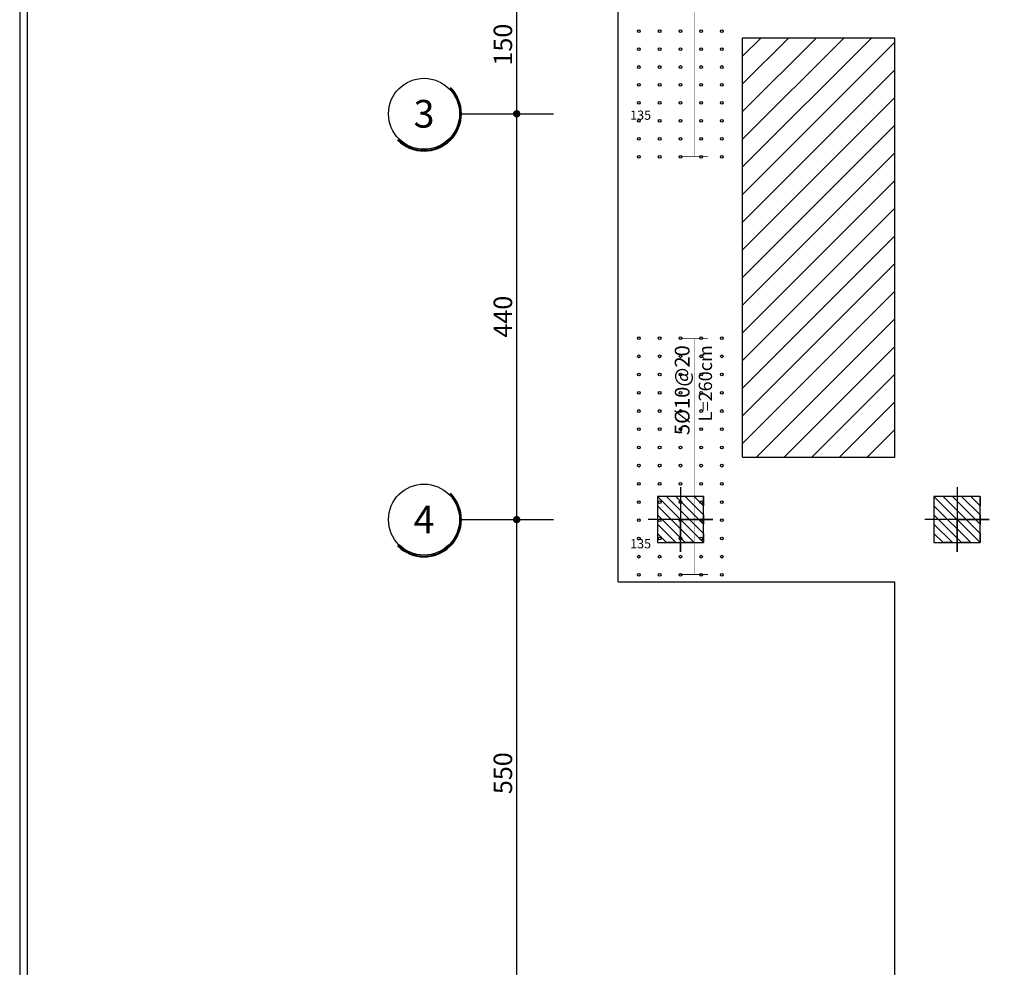
# Model space of a CAD drawing. Extents: x 10954 to 33468, y -5800 to 5934.
# Drawn here: x 26519 to 27587, y 1296 to 2324 of the extents above; entities that cross this region are included whole.
import ezdxf
from ezdxf.enums import TextEntityAlignment as Align

# ---------------------------------------------------------------- set-up
doc = ezdxf.new("R2010")
doc.units = 0
doc.header["$LTSCALE"] = 5
doc.header["$MEASUREMENT"] = 0
for name, color, linetype in [('EM_BEAM', 2, 'CONTINUOUS'), ('EM_DIM', 1, 'CONTINUOUS'), ('EM_GRID_BULB', 1, 'CONTINUOUS'), ('EM_SOLID', 8, 'CONTINUOUS'), ('EM_TEXT', 6, 'CONTINUOUS'), ('EM_TIE', 8, 'CONTINUOUS')]:
    doc.layers.add(name, color=color, linetype=linetype)
doc.styles.add('EM_FONT', font='romans.shx', dxfattribs={"height": 22})
doc.styles.add('EM_TITEL', font='romanc.shx')

msp = doc.modelspace()

# ---------------------------------------------------------------- linework, layer by layer
at = {"layer": 'EM_BEAM'}
msp.add_lwpolyline([(26519.3, 131), (31245.9, 131), (31245.9, 3617), (26519.3, 3617)], close=True, dxfattribs=at)
for points in [[(27168.3, 1714), (27168.3, 2959)], [(27303.3, 2304), (27468.3, 2304)], [(27303.3, 1849), (27303.3, 2304)], [(27468.3, 1849), (27468.3, 2304)], [(27303.3, 1849), (27468.3, 1849)], [(27168.3, 1714), (27468.3, 1714)], [(27468.3, 789), (27468.3, 1714)]]:
    msp.add_lwpolyline(points, dxfattribs=at)
at = {"layer": 'EM_DIM'}
for p, q in [((27058.3, 2221.5), (27058.3, 2371.5)), ((27058.3, 1781.5), (27058.3, 2221.5)), ((27058.3, 1231.5), (27058.3, 1781.5))]:
    msp.add_line(p, q, dxfattribs=at)
for points in [[(27250.7, 2175.9, 30, 30, 0), (27250.7, 2174.9, 0.3, 0.3, 0), (27250.7, 2544.9, 30, 30, 0), (27250.7, 2543.9, 30, 30, 0)], [(27303.3, 2221.9, 0, 0, 0), (27303.3, 2201.9, 0, 0, 0), (27303.3, 2211.9, 0, 5, 0), (27293.3, 2211.9, 0, 0, 0), (27178.3, 2211.9, 5, 0, 0), (27168.3, 2211.9, 0, 0, 0), (27168.3, 2201.9, 0, 0, 0), (27168.3, 2221.9, 0, 0, 0)], [(27250.7, 1722.5, 30, 30, 0), (27250.7, 1721.5, 0.3, 0.3, 0), (27250.7, 1978.2, 30, 30, 0), (27250.7, 1977.2, 30, 30, 0)], [(27303.3, 1757.2, 0, 0, 0), (27303.3, 1737.2, 0, 0, 0), (27303.3, 1747.2, 0, 5, 0), (27293.3, 1747.2, 0, 0, 0), (27178.3, 1747.2, 5, 0, 0), (27168.3, 1747.2, 0, 0, 0), (27168.3, 1737.2, 0, 0, 0), (27168.3, 1757.2, 0, 0, 0)]]:
    msp.add_lwpolyline(points, format="xyseb", dxfattribs=at)
at = {"layer": 'EM_DIM', "const_width": 4}
for points in [[(27056.3, 2221.5, 1), (27060.3, 2221.5, 1)], [(27056.3, 1781.5, 1), (27060.3, 1781.5, 1)]]:
    msp.add_lwpolyline(points, format="xyb", close=True, dxfattribs=at)
at = {"layer": 'EM_DIM'}
for points in [[(27235.8, 1816.5), (27235.8, 1746.5), (27235.8, 1781.5), (27270.8, 1781.5), (27200.8, 1781.5)], [(27235.8, 1816.5), (27235.8, 1746.5), (27235.8, 1781.5), (27270.8, 1781.5), (27200.8, 1781.5)], [(27235.8, 1816.5), (27235.8, 1746.5), (27235.8, 1781.5), (27270.8, 1781.5), (27200.8, 1781.5)], [(27235.8, 1816.5), (27235.8, 1746.5), (27235.8, 1781.5), (27270.8, 1781.5), (27200.8, 1781.5)], [(27235.8, 1816.5), (27235.8, 1746.5), (27235.8, 1781.5), (27270.8, 1781.5), (27200.8, 1781.5)], [(27235.8, 1816.5), (27235.8, 1746.5), (27235.8, 1781.5), (27270.8, 1781.5), (27200.8, 1781.5)], [(27235.8, 1816.5), (27235.8, 1746.5), (27235.8, 1781.5), (27270.8, 1781.5), (27200.8, 1781.5)], [(27235.8, 1816.5), (27235.8, 1746.5), (27235.8, 1781.5), (27270.8, 1781.5), (27200.8, 1781.5)], [(27235.8, 1816.5), (27235.8, 1746.5), (27235.8, 1781.5), (27270.8, 1781.5), (27200.8, 1781.5)], [(27235.8, 1816.5), (27235.8, 1746.5), (27235.8, 1781.5), (27270.8, 1781.5), (27200.8, 1781.5)], [(27235.8, 1816.5), (27235.8, 1746.5), (27235.8, 1781.5), (27270.8, 1781.5), (27200.8, 1781.5)], [(27235.8, 1816.5), (27235.8, 1746.5), (27235.8, 1781.5), (27270.8, 1781.5), (27200.8, 1781.5)], [(27235.8, 1816.5), (27235.8, 1746.5), (27235.8, 1781.5), (27270.8, 1781.5), (27200.8, 1781.5)], [(27235.8, 1816.5), (27235.8, 1746.5), (27235.8, 1781.5), (27270.8, 1781.5), (27200.8, 1781.5)], [(27235.8, 1816.5), (27235.8, 1746.5), (27235.8, 1781.5), (27270.8, 1781.5), (27200.8, 1781.5)], [(27535.8, 1816.5), (27535.8, 1746.5), (27535.8, 1781.5), (27570.8, 1781.5), (27500.8, 1781.5)], [(27535.8, 1816.5), (27535.8, 1746.5), (27535.8, 1781.5), (27570.8, 1781.5), (27500.8, 1781.5)], [(27535.8, 1816.5), (27535.8, 1746.5), (27535.8, 1781.5), (27570.8, 1781.5), (27500.8, 1781.5)], [(27535.8, 1816.5), (27535.8, 1746.5), (27535.8, 1781.5), (27570.8, 1781.5), (27500.8, 1781.5)], [(27535.8, 1816.5), (27535.8, 1746.5), (27535.8, 1781.5), (27570.8, 1781.5), (27500.8, 1781.5)], [(27535.8, 1816.5), (27535.8, 1746.5), (27535.8, 1781.5), (27570.8, 1781.5), (27500.8, 1781.5)], [(27535.8, 1816.5), (27535.8, 1746.5), (27535.8, 1781.5), (27570.8, 1781.5), (27500.8, 1781.5)], [(27535.8, 1816.5), (27535.8, 1746.5), (27535.8, 1781.5), (27570.8, 1781.5), (27500.8, 1781.5)], [(27535.8, 1816.5), (27535.8, 1746.5), (27535.8, 1781.5), (27570.8, 1781.5), (27500.8, 1781.5)], [(27535.8, 1816.5), (27535.8, 1746.5), (27535.8, 1781.5), (27570.8, 1781.5), (27500.8, 1781.5)], [(27535.8, 1816.5), (27535.8, 1746.5), (27535.8, 1781.5), (27570.8, 1781.5), (27500.8, 1781.5)], [(27535.8, 1816.5), (27535.8, 1746.5), (27535.8, 1781.5), (27570.8, 1781.5), (27500.8, 1781.5)], [(27535.8, 1816.5), (27535.8, 1746.5), (27535.8, 1781.5), (27570.8, 1781.5), (27500.8, 1781.5)], [(27535.8, 1816.5), (27535.8, 1746.5), (27535.8, 1781.5), (27570.8, 1781.5), (27500.8, 1781.5)], [(27535.8, 1816.5), (27535.8, 1746.5), (27535.8, 1781.5), (27570.8, 1781.5), (27500.8, 1781.5)], [(27535.8, 1816.5), (27535.8, 1746.5), (27535.8, 1781.5), (27570.8, 1781.5), (27500.8, 1781.5)]]:
    msp.add_lwpolyline(points, dxfattribs=at)
at = {"layer": 'EM_GRID_BULB'}
for p, q in [((26998.3, 2221.5), (27098.3, 2221.5)), ((26998.3, 1781.5), (27098.3, 1781.5))]:
    msp.add_line(p, q, dxfattribs=at)
for centre in [(26957.8, 2221.5), (26957.8, 1781.5)]:
    msp.add_circle(centre, 38.5, dxfattribs=at)
for centre, radius in [((26957.8, 2221.5), 40.5), ((26957.8, 2221.5), 39.5), ((26957.8, 1781.5), 40.5), ((26957.8, 1781.5), 39.5)]:
    msp.add_arc(centre, radius, 225, 45, dxfattribs=at)
at = {"layer": 'EM_SOLID'}
for p, q in [((27303.3, 2164), (27443.3, 2304)), ((27303.3, 2194), (27413.3, 2304)), ((27303.3, 2224), (27383.3, 2304)), ((27303.3, 2254), (27353.3, 2304)), ((27303.3, 2284), (27323.3, 2304)), ((27303.3, 2134), (27468.3, 2299)), ((27303.3, 2104), (27468.3, 2269)), ((27303.3, 2074), (27468.3, 2239)), ((27303.3, 2044), (27468.3, 2209)), ((27303.3, 2014), (27468.3, 2179)), ((27303.3, 1984), (27468.3, 2149)), ((27303.3, 1954), (27468.3, 2119)), ((27303.3, 1924), (27468.3, 2089)), ((27303.3, 1894), (27468.3, 2059)), ((27303.3, 1864), (27468.3, 2029)), ((27318.3, 1849), (27468.3, 1999)), ((27348.3, 1849), (27468.3, 1969)), ((27378.3, 1849), (27468.3, 1939)), ((27408.3, 1849), (27468.3, 1909)), ((27438.3, 1849), (27468.3, 1879))]:
    msp.add_line(p, q, dxfattribs=at)
for points in [[(27260.8, 1806.5), (27260.8, 1806.5), (27260.8, 1796.5), (27250.8, 1806.5), (27240.8, 1806.5), (27260.8, 1786.5), (27260.8, 1776.5), (27230.8, 1806.5), (27220.8, 1806.5), (27260.8, 1766.5), (27260.8, 1756.5), (27210.8, 1806.5), (27210.8, 1796.5), (27250.8, 1756.5), (27240.8, 1756.5), (27210.8, 1786.5), (27210.8, 1776.5), (27230.8, 1756.5), (27220.8, 1756.5), (27210.8, 1766.5), (27210.8, 1756.5), (27210.8, 1756.5)], [(27260.8, 1806.5), (27260.8, 1806.5), (27260.8, 1796.5), (27250.8, 1806.5), (27240.8, 1806.5), (27260.8, 1786.5), (27260.8, 1776.5), (27230.8, 1806.5), (27220.8, 1806.5), (27260.8, 1766.5), (27260.8, 1756.5), (27210.8, 1806.5), (27210.8, 1796.5), (27250.8, 1756.5), (27240.8, 1756.5), (27210.8, 1786.5), (27210.8, 1776.5), (27230.8, 1756.5), (27220.8, 1756.5), (27210.8, 1766.5), (27210.8, 1756.5), (27210.8, 1756.5)], [(27260.8, 1806.5), (27260.8, 1806.5), (27260.8, 1796.5), (27250.8, 1806.5), (27240.8, 1806.5), (27260.8, 1786.5), (27260.8, 1776.5), (27230.8, 1806.5), (27220.8, 1806.5), (27260.8, 1766.5), (27260.8, 1756.5), (27210.8, 1806.5), (27210.8, 1796.5), (27250.8, 1756.5), (27240.8, 1756.5), (27210.8, 1786.5), (27210.8, 1776.5), (27230.8, 1756.5), (27220.8, 1756.5), (27210.8, 1766.5), (27210.8, 1756.5), (27210.8, 1756.5)], [(27260.8, 1806.5), (27260.8, 1806.5), (27260.8, 1796.5), (27250.8, 1806.5), (27240.8, 1806.5), (27260.8, 1786.5), (27260.8, 1776.5), (27230.8, 1806.5), (27220.8, 1806.5), (27260.8, 1766.5), (27260.8, 1756.5), (27210.8, 1806.5), (27210.8, 1796.5), (27250.8, 1756.5), (27240.8, 1756.5), (27210.8, 1786.5), (27210.8, 1776.5), (27230.8, 1756.5), (27220.8, 1756.5), (27210.8, 1766.5), (27210.8, 1756.5), (27210.8, 1756.5)], [(27260.8, 1806.5), (27260.8, 1806.5), (27260.8, 1796.5), (27250.8, 1806.5), (27240.8, 1806.5), (27260.8, 1786.5), (27260.8, 1776.5), (27230.8, 1806.5), (27220.8, 1806.5), (27260.8, 1766.5), (27260.8, 1756.5), (27210.8, 1806.5), (27210.8, 1796.5), (27250.8, 1756.5), (27240.8, 1756.5), (27210.8, 1786.5), (27210.8, 1776.5), (27230.8, 1756.5), (27220.8, 1756.5), (27210.8, 1766.5), (27210.8, 1756.5), (27210.8, 1756.5)], [(27260.8, 1806.5), (27260.8, 1806.5), (27260.8, 1796.5), (27250.8, 1806.5), (27240.8, 1806.5), (27260.8, 1786.5), (27260.8, 1776.5), (27230.8, 1806.5), (27220.8, 1806.5), (27260.8, 1766.5), (27260.8, 1756.5), (27210.8, 1806.5), (27210.8, 1796.5), (27250.8, 1756.5), (27240.8, 1756.5), (27210.8, 1786.5), (27210.8, 1776.5), (27230.8, 1756.5), (27220.8, 1756.5), (27210.8, 1766.5), (27210.8, 1756.5), (27210.8, 1756.5)], [(27260.8, 1806.5), (27260.8, 1806.5), (27260.8, 1796.5), (27250.8, 1806.5), (27240.8, 1806.5), (27260.8, 1786.5), (27260.8, 1776.5), (27230.8, 1806.5), (27220.8, 1806.5), (27260.8, 1766.5), (27260.8, 1756.5), (27210.8, 1806.5), (27210.8, 1796.5), (27250.8, 1756.5), (27240.8, 1756.5), (27210.8, 1786.5), (27210.8, 1776.5), (27230.8, 1756.5), (27220.8, 1756.5), (27210.8, 1766.5), (27210.8, 1756.5), (27210.8, 1756.5)], [(27260.8, 1806.5), (27260.8, 1806.5), (27260.8, 1796.5), (27250.8, 1806.5), (27240.8, 1806.5), (27260.8, 1786.5), (27260.8, 1776.5), (27230.8, 1806.5), (27220.8, 1806.5), (27260.8, 1766.5), (27260.8, 1756.5), (27210.8, 1806.5), (27210.8, 1796.5), (27250.8, 1756.5), (27240.8, 1756.5), (27210.8, 1786.5), (27210.8, 1776.5), (27230.8, 1756.5), (27220.8, 1756.5), (27210.8, 1766.5), (27210.8, 1756.5), (27210.8, 1756.5)], [(27260.8, 1806.5), (27260.8, 1806.5), (27260.8, 1796.5), (27250.8, 1806.5), (27240.8, 1806.5), (27260.8, 1786.5), (27260.8, 1776.5), (27230.8, 1806.5), (27220.8, 1806.5), (27260.8, 1766.5), (27260.8, 1756.5), (27210.8, 1806.5), (27210.8, 1796.5), (27250.8, 1756.5), (27240.8, 1756.5), (27210.8, 1786.5), (27210.8, 1776.5), (27230.8, 1756.5), (27220.8, 1756.5), (27210.8, 1766.5), (27210.8, 1756.5), (27210.8, 1756.5)], [(27260.8, 1806.5), (27260.8, 1806.5), (27260.8, 1796.5), (27250.8, 1806.5), (27240.8, 1806.5), (27260.8, 1786.5), (27260.8, 1776.5), (27230.8, 1806.5), (27220.8, 1806.5), (27260.8, 1766.5), (27260.8, 1756.5), (27210.8, 1806.5), (27210.8, 1796.5), (27250.8, 1756.5), (27240.8, 1756.5), (27210.8, 1786.5), (27210.8, 1776.5), (27230.8, 1756.5), (27220.8, 1756.5), (27210.8, 1766.5), (27210.8, 1756.5), (27210.8, 1756.5)], [(27260.8, 1806.5), (27260.8, 1806.5), (27260.8, 1796.5), (27250.8, 1806.5), (27240.8, 1806.5), (27260.8, 1786.5), (27260.8, 1776.5), (27230.8, 1806.5), (27220.8, 1806.5), (27260.8, 1766.5), (27260.8, 1756.5), (27210.8, 1806.5), (27210.8, 1796.5), (27250.8, 1756.5), (27240.8, 1756.5), (27210.8, 1786.5), (27210.8, 1776.5), (27230.8, 1756.5), (27220.8, 1756.5), (27210.8, 1766.5), (27210.8, 1756.5), (27210.8, 1756.5)], [(27260.8, 1806.5), (27260.8, 1806.5), (27260.8, 1796.5), (27250.8, 1806.5), (27240.8, 1806.5), (27260.8, 1786.5), (27260.8, 1776.5), (27230.8, 1806.5), (27220.8, 1806.5), (27260.8, 1766.5), (27260.8, 1756.5), (27210.8, 1806.5), (27210.8, 1796.5), (27250.8, 1756.5), (27240.8, 1756.5), (27210.8, 1786.5), (27210.8, 1776.5), (27230.8, 1756.5), (27220.8, 1756.5), (27210.8, 1766.5), (27210.8, 1756.5), (27210.8, 1756.5)], [(27260.8, 1806.5), (27260.8, 1806.5), (27260.8, 1796.5), (27250.8, 1806.5), (27240.8, 1806.5), (27260.8, 1786.5), (27260.8, 1776.5), (27230.8, 1806.5), (27220.8, 1806.5), (27260.8, 1766.5), (27260.8, 1756.5), (27210.8, 1806.5), (27210.8, 1796.5), (27250.8, 1756.5), (27240.8, 1756.5), (27210.8, 1786.5), (27210.8, 1776.5), (27230.8, 1756.5), (27220.8, 1756.5), (27210.8, 1766.5), (27210.8, 1756.5), (27210.8, 1756.5)], [(27260.8, 1806.5), (27260.8, 1806.5), (27260.8, 1796.5), (27250.8, 1806.5), (27240.8, 1806.5), (27260.8, 1786.5), (27260.8, 1776.5), (27230.8, 1806.5), (27220.8, 1806.5), (27260.8, 1766.5), (27260.8, 1756.5), (27210.8, 1806.5), (27210.8, 1796.5), (27250.8, 1756.5), (27240.8, 1756.5), (27210.8, 1786.5), (27210.8, 1776.5), (27230.8, 1756.5), (27220.8, 1756.5), (27210.8, 1766.5), (27210.8, 1756.5), (27210.8, 1756.5)], [(27260.8, 1806.5), (27260.8, 1806.5), (27260.8, 1796.5), (27250.8, 1806.5), (27240.8, 1806.5), (27260.8, 1786.5), (27260.8, 1776.5), (27230.8, 1806.5), (27220.8, 1806.5), (27260.8, 1766.5), (27260.8, 1756.5), (27210.8, 1806.5), (27210.8, 1796.5), (27250.8, 1756.5), (27240.8, 1756.5), (27210.8, 1786.5), (27210.8, 1776.5), (27230.8, 1756.5), (27220.8, 1756.5), (27210.8, 1766.5), (27210.8, 1756.5), (27210.8, 1756.5)], [(27560.8, 1806.5), (27560.8, 1806.5), (27560.8, 1796.5), (27550.8, 1806.5), (27540.8, 1806.5), (27560.8, 1786.5), (27560.8, 1776.5), (27530.8, 1806.5), (27520.8, 1806.5), (27560.8, 1766.5), (27560.8, 1756.5), (27510.8, 1806.5), (27510.8, 1796.5), (27550.8, 1756.5), (27540.8, 1756.5), (27510.8, 1786.5), (27510.8, 1776.5), (27530.8, 1756.5), (27520.8, 1756.5), (27510.8, 1766.5), (27510.8, 1756.5), (27510.8, 1756.5)], [(27560.8, 1806.5), (27560.8, 1806.5), (27560.8, 1796.5), (27550.8, 1806.5), (27540.8, 1806.5), (27560.8, 1786.5), (27560.8, 1776.5), (27530.8, 1806.5), (27520.8, 1806.5), (27560.8, 1766.5), (27560.8, 1756.5), (27510.8, 1806.5), (27510.8, 1796.5), (27550.8, 1756.5), (27540.8, 1756.5), (27510.8, 1786.5), (27510.8, 1776.5), (27530.8, 1756.5), (27520.8, 1756.5), (27510.8, 1766.5), (27510.8, 1756.5), (27510.8, 1756.5)], [(27560.8, 1806.5), (27560.8, 1806.5), (27560.8, 1796.5), (27550.8, 1806.5), (27540.8, 1806.5), (27560.8, 1786.5), (27560.8, 1776.5), (27530.8, 1806.5), (27520.8, 1806.5), (27560.8, 1766.5), (27560.8, 1756.5), (27510.8, 1806.5), (27510.8, 1796.5), (27550.8, 1756.5), (27540.8, 1756.5), (27510.8, 1786.5), (27510.8, 1776.5), (27530.8, 1756.5), (27520.8, 1756.5), (27510.8, 1766.5), (27510.8, 1756.5), (27510.8, 1756.5)], [(27560.8, 1806.5), (27560.8, 1806.5), (27560.8, 1796.5), (27550.8, 1806.5), (27540.8, 1806.5), (27560.8, 1786.5), (27560.8, 1776.5), (27530.8, 1806.5), (27520.8, 1806.5), (27560.8, 1766.5), (27560.8, 1756.5), (27510.8, 1806.5), (27510.8, 1796.5), (27550.8, 1756.5), (27540.8, 1756.5), (27510.8, 1786.5), (27510.8, 1776.5), (27530.8, 1756.5), (27520.8, 1756.5), (27510.8, 1766.5), (27510.8, 1756.5), (27510.8, 1756.5)], [(27560.8, 1806.5), (27560.8, 1806.5), (27560.8, 1796.5), (27550.8, 1806.5), (27540.8, 1806.5), (27560.8, 1786.5), (27560.8, 1776.5), (27530.8, 1806.5), (27520.8, 1806.5), (27560.8, 1766.5), (27560.8, 1756.5), (27510.8, 1806.5), (27510.8, 1796.5), (27550.8, 1756.5), (27540.8, 1756.5), (27510.8, 1786.5), (27510.8, 1776.5), (27530.8, 1756.5), (27520.8, 1756.5), (27510.8, 1766.5), (27510.8, 1756.5), (27510.8, 1756.5)], [(27560.8, 1806.5), (27560.8, 1806.5), (27560.8, 1796.5), (27550.8, 1806.5), (27540.8, 1806.5), (27560.8, 1786.5), (27560.8, 1776.5), (27530.8, 1806.5), (27520.8, 1806.5), (27560.8, 1766.5), (27560.8, 1756.5), (27510.8, 1806.5), (27510.8, 1796.5), (27550.8, 1756.5), (27540.8, 1756.5), (27510.8, 1786.5), (27510.8, 1776.5), (27530.8, 1756.5), (27520.8, 1756.5), (27510.8, 1766.5), (27510.8, 1756.5), (27510.8, 1756.5)], [(27560.8, 1806.5), (27560.8, 1806.5), (27560.8, 1796.5), (27550.8, 1806.5), (27540.8, 1806.5), (27560.8, 1786.5), (27560.8, 1776.5), (27530.8, 1806.5), (27520.8, 1806.5), (27560.8, 1766.5), (27560.8, 1756.5), (27510.8, 1806.5), (27510.8, 1796.5), (27550.8, 1756.5), (27540.8, 1756.5), (27510.8, 1786.5), (27510.8, 1776.5), (27530.8, 1756.5), (27520.8, 1756.5), (27510.8, 1766.5), (27510.8, 1756.5), (27510.8, 1756.5)], [(27560.8, 1806.5), (27560.8, 1806.5), (27560.8, 1796.5), (27550.8, 1806.5), (27540.8, 1806.5), (27560.8, 1786.5), (27560.8, 1776.5), (27530.8, 1806.5), (27520.8, 1806.5), (27560.8, 1766.5), (27560.8, 1756.5), (27510.8, 1806.5), (27510.8, 1796.5), (27550.8, 1756.5), (27540.8, 1756.5), (27510.8, 1786.5), (27510.8, 1776.5), (27530.8, 1756.5), (27520.8, 1756.5), (27510.8, 1766.5), (27510.8, 1756.5), (27510.8, 1756.5)], [(27560.8, 1806.5), (27560.8, 1806.5), (27560.8, 1796.5), (27550.8, 1806.5), (27540.8, 1806.5), (27560.8, 1786.5), (27560.8, 1776.5), (27530.8, 1806.5), (27520.8, 1806.5), (27560.8, 1766.5), (27560.8, 1756.5), (27510.8, 1806.5), (27510.8, 1796.5), (27550.8, 1756.5), (27540.8, 1756.5), (27510.8, 1786.5), (27510.8, 1776.5), (27530.8, 1756.5), (27520.8, 1756.5), (27510.8, 1766.5), (27510.8, 1756.5), (27510.8, 1756.5)], [(27560.8, 1806.5), (27560.8, 1806.5), (27560.8, 1796.5), (27550.8, 1806.5), (27540.8, 1806.5), (27560.8, 1786.5), (27560.8, 1776.5), (27530.8, 1806.5), (27520.8, 1806.5), (27560.8, 1766.5), (27560.8, 1756.5), (27510.8, 1806.5), (27510.8, 1796.5), (27550.8, 1756.5), (27540.8, 1756.5), (27510.8, 1786.5), (27510.8, 1776.5), (27530.8, 1756.5), (27520.8, 1756.5), (27510.8, 1766.5), (27510.8, 1756.5), (27510.8, 1756.5)], [(27560.8, 1806.5), (27560.8, 1806.5), (27560.8, 1796.5), (27550.8, 1806.5), (27540.8, 1806.5), (27560.8, 1786.5), (27560.8, 1776.5), (27530.8, 1806.5), (27520.8, 1806.5), (27560.8, 1766.5), (27560.8, 1756.5), (27510.8, 1806.5), (27510.8, 1796.5), (27550.8, 1756.5), (27540.8, 1756.5), (27510.8, 1786.5), (27510.8, 1776.5), (27530.8, 1756.5), (27520.8, 1756.5), (27510.8, 1766.5), (27510.8, 1756.5), (27510.8, 1756.5)], [(27560.8, 1806.5), (27560.8, 1806.5), (27560.8, 1796.5), (27550.8, 1806.5), (27540.8, 1806.5), (27560.8, 1786.5), (27560.8, 1776.5), (27530.8, 1806.5), (27520.8, 1806.5), (27560.8, 1766.5), (27560.8, 1756.5), (27510.8, 1806.5), (27510.8, 1796.5), (27550.8, 1756.5), (27540.8, 1756.5), (27510.8, 1786.5), (27510.8, 1776.5), (27530.8, 1756.5), (27520.8, 1756.5), (27510.8, 1766.5), (27510.8, 1756.5), (27510.8, 1756.5)], [(27560.8, 1806.5), (27560.8, 1806.5), (27560.8, 1796.5), (27550.8, 1806.5), (27540.8, 1806.5), (27560.8, 1786.5), (27560.8, 1776.5), (27530.8, 1806.5), (27520.8, 1806.5), (27560.8, 1766.5), (27560.8, 1756.5), (27510.8, 1806.5), (27510.8, 1796.5), (27550.8, 1756.5), (27540.8, 1756.5), (27510.8, 1786.5), (27510.8, 1776.5), (27530.8, 1756.5), (27520.8, 1756.5), (27510.8, 1766.5), (27510.8, 1756.5), (27510.8, 1756.5)], [(27560.8, 1806.5), (27560.8, 1806.5), (27560.8, 1796.5), (27550.8, 1806.5), (27540.8, 1806.5), (27560.8, 1786.5), (27560.8, 1776.5), (27530.8, 1806.5), (27520.8, 1806.5), (27560.8, 1766.5), (27560.8, 1756.5), (27510.8, 1806.5), (27510.8, 1796.5), (27550.8, 1756.5), (27540.8, 1756.5), (27510.8, 1786.5), (27510.8, 1776.5), (27530.8, 1756.5), (27520.8, 1756.5), (27510.8, 1766.5), (27510.8, 1756.5), (27510.8, 1756.5)], [(27560.8, 1806.5), (27560.8, 1806.5), (27560.8, 1796.5), (27550.8, 1806.5), (27540.8, 1806.5), (27560.8, 1786.5), (27560.8, 1776.5), (27530.8, 1806.5), (27520.8, 1806.5), (27560.8, 1766.5), (27560.8, 1756.5), (27510.8, 1806.5), (27510.8, 1796.5), (27550.8, 1756.5), (27540.8, 1756.5), (27510.8, 1786.5), (27510.8, 1776.5), (27530.8, 1756.5), (27520.8, 1756.5), (27510.8, 1766.5), (27510.8, 1756.5), (27510.8, 1756.5)], [(27560.8, 1806.5), (27560.8, 1806.5), (27560.8, 1796.5), (27550.8, 1806.5), (27540.8, 1806.5), (27560.8, 1786.5), (27560.8, 1776.5), (27530.8, 1806.5), (27520.8, 1806.5), (27560.8, 1766.5), (27560.8, 1756.5), (27510.8, 1806.5), (27510.8, 1796.5), (27550.8, 1756.5), (27540.8, 1756.5), (27510.8, 1786.5), (27510.8, 1776.5), (27530.8, 1756.5), (27520.8, 1756.5), (27510.8, 1766.5), (27510.8, 1756.5), (27510.8, 1756.5)]]:
    msp.add_lwpolyline(points, dxfattribs=at)
for points in [[(27210.8, 1806.5), (27210.8, 1756.5), (27260.8, 1756.5), (27260.8, 1806.5)], [(27210.8, 1806.5), (27210.8, 1756.5), (27260.8, 1756.5), (27260.8, 1806.5)], [(27210.8, 1806.5), (27210.8, 1756.5), (27260.8, 1756.5), (27260.8, 1806.5)], [(27210.8, 1806.5), (27210.8, 1756.5), (27260.8, 1756.5), (27260.8, 1806.5)], [(27210.8, 1806.5), (27210.8, 1756.5), (27260.8, 1756.5), (27260.8, 1806.5)], [(27210.8, 1806.5), (27210.8, 1756.5), (27260.8, 1756.5), (27260.8, 1806.5)], [(27210.8, 1806.5), (27210.8, 1756.5), (27260.8, 1756.5), (27260.8, 1806.5)], [(27210.8, 1806.5), (27210.8, 1756.5), (27260.8, 1756.5), (27260.8, 1806.5)], [(27210.8, 1806.5), (27210.8, 1756.5), (27260.8, 1756.5), (27260.8, 1806.5)], [(27210.8, 1806.5), (27210.8, 1756.5), (27260.8, 1756.5), (27260.8, 1806.5)], [(27210.8, 1806.5), (27210.8, 1756.5), (27260.8, 1756.5), (27260.8, 1806.5)], [(27210.8, 1806.5), (27210.8, 1756.5), (27260.8, 1756.5), (27260.8, 1806.5)], [(27210.8, 1806.5), (27210.8, 1756.5), (27260.8, 1756.5), (27260.8, 1806.5)], [(27210.8, 1806.5), (27210.8, 1756.5), (27260.8, 1756.5), (27260.8, 1806.5)], [(27210.8, 1806.5), (27210.8, 1756.5), (27260.8, 1756.5), (27260.8, 1806.5)], [(27510.8, 1806.5), (27510.8, 1756.5), (27560.8, 1756.5), (27560.8, 1806.5)], [(27510.8, 1806.5), (27510.8, 1756.5), (27560.8, 1756.5), (27560.8, 1806.5)], [(27510.8, 1806.5), (27510.8, 1756.5), (27560.8, 1756.5), (27560.8, 1806.5)], [(27510.8, 1806.5), (27510.8, 1756.5), (27560.8, 1756.5), (27560.8, 1806.5)], [(27510.8, 1806.5), (27510.8, 1756.5), (27560.8, 1756.5), (27560.8, 1806.5)], [(27510.8, 1806.5), (27510.8, 1756.5), (27560.8, 1756.5), (27560.8, 1806.5)], [(27510.8, 1806.5), (27510.8, 1756.5), (27560.8, 1756.5), (27560.8, 1806.5)], [(27510.8, 1806.5), (27510.8, 1756.5), (27560.8, 1756.5), (27560.8, 1806.5)], [(27510.8, 1806.5), (27510.8, 1756.5), (27560.8, 1756.5), (27560.8, 1806.5)], [(27510.8, 1806.5), (27510.8, 1756.5), (27560.8, 1756.5), (27560.8, 1806.5)], [(27510.8, 1806.5), (27510.8, 1756.5), (27560.8, 1756.5), (27560.8, 1806.5)], [(27510.8, 1806.5), (27510.8, 1756.5), (27560.8, 1756.5), (27560.8, 1806.5)], [(27510.8, 1806.5), (27510.8, 1756.5), (27560.8, 1756.5), (27560.8, 1806.5)], [(27510.8, 1806.5), (27510.8, 1756.5), (27560.8, 1756.5), (27560.8, 1806.5)], [(27510.8, 1806.5), (27510.8, 1756.5), (27560.8, 1756.5), (27560.8, 1806.5)], [(27510.8, 1806.5), (27510.8, 1756.5), (27560.8, 1756.5), (27560.8, 1806.5)]]:
    msp.add_lwpolyline(points, close=True, dxfattribs=at)
at = {"layer": 'EM_TEXT'}
msp.add_lwpolyline([(26527.3, 289), (31237.9, 289), (31237.9, 3359), (26527.3, 3359)], close=True, dxfattribs=at)
at = {"layer": 'EM_TIE'}
for centre in [(27190.8, 2311.2), (27213.3, 2311.2), (27235.8, 2311.2), (27258.3, 2311.2), (27280.8, 2311.2), (27190.8, 2291.7), (27213.3, 2291.7), (27235.8, 2291.7), (27258.3, 2291.7), (27280.8, 2291.7), (27190.8, 2272.2), (27213.3, 2272.2), (27235.8, 2272.2), (27258.3, 2272.2), (27280.8, 2272.2), (27190.8, 2252.8), (27213.3, 2252.8), (27235.8, 2252.8), (27258.3, 2252.8), (27280.8, 2252.8), (27190.8, 2233.3), (27213.3, 2233.3), (27235.8, 2233.3), (27258.3, 2233.3), (27280.8, 2233.3), (27190.8, 2213.8), (27213.3, 2213.8), (27235.8, 2213.8), (27258.3, 2213.8), (27280.8, 2213.8), (27190.8, 2194.3), (27213.3, 2194.3), (27235.8, 2194.3), (27258.3, 2194.3), (27280.8, 2194.3), (27190.8, 2174.9), (27213.3, 2174.9), (27235.8, 2174.9), (27258.3, 2174.9), (27280.8, 2174.9), (27190.8, 1978.2), (27213.3, 1978.2), (27235.8, 1978.2), (27258.3, 1978.2), (27280.8, 1978.2), (27190.8, 1958.5), (27213.3, 1958.5), (27235.8, 1958.5), (27258.3, 1958.5), (27280.8, 1958.5), (27190.8, 1938.7), (27213.3, 1938.7), (27235.8, 1938.7), (27258.3, 1938.7), (27280.8, 1938.7), (27190.8, 1919), (27213.3, 1919), (27235.8, 1919), (27258.3, 1919), (27280.8, 1919), (27190.8, 1899.2), (27213.3, 1899.2), (27235.8, 1899.2), (27258.3, 1899.2), (27280.8, 1899.2), (27190.8, 1879.5), (27213.3, 1879.5), (27235.8, 1879.5), (27258.3, 1879.5), (27280.8, 1879.5), (27190.8, 1859.7), (27213.3, 1859.7), (27235.8, 1859.7), (27258.3, 1859.7), (27280.8, 1859.7), (27190.8, 1840), (27213.3, 1840), (27235.8, 1840), (27258.3, 1840), (27280.8, 1840), (27190.8, 1820.3), (27213.3, 1820.3), (27235.8, 1820.3), (27258.3, 1820.3), (27280.8, 1820.3), (27190.8, 1800.5), (27213.3, 1800.5), (27235.8, 1800.5), (27258.3, 1800.5), (27280.8, 1800.5), (27190.8, 1780.8), (27213.3, 1780.8), (27235.8, 1780.8), (27258.3, 1780.8), (27280.8, 1780.8), (27190.8, 1761), (27213.3, 1761), (27235.8, 1761), (27258.3, 1761), (27280.8, 1761), (27190.8, 1741.3), (27213.3, 1741.3), (27235.8, 1741.3), (27258.3, 1741.3), (27280.8, 1741.3), (27190.8, 1721.5), (27213.3, 1721.5), (27235.8, 1721.5), (27258.3, 1721.5), (27280.8, 1721.5)]:
    msp.add_circle(centre, 1.5, dxfattribs=at)

# ---------------------------------------------------------------- texts
at = {"layer": 'EM_DIM', "style": 'EM_TITEL'}
for s, p in [(' 150 ', (27043.3, 2296.5)), (' 440 ', (27043.3, 2001.5)), (' 550 ', (27043.3, 1506.5))]:
    msp.add_text(s, height=20, rotation=90, dxfattribs=at).set_placement(p, align=Align.MIDDLE_CENTER)
for p in [(27181.3, 2211.9), (27181.3, 1747.2)]:
    msp.add_text('135', height=10, dxfattribs=at).set_placement(p, align=Align.BOTTOM_LEFT)
at = {"layer": 'EM_DIM', "style": 'EM_FONT'}
msp.add_text('L=260cm', height=14.4, rotation=90, dxfattribs=at).set_placement((27255.7, 1970.5), align=Align.TOP_RIGHT)
at = {"layer": 'EM_GRID_BULB', "style": 'EM_TITEL'}
for s, p in [('3', (26957.8, 2221.5)), ('4', (26957.8, 1781.5))]:
    msp.add_text(s, height=30, dxfattribs=at).set_placement(p, align=Align.MIDDLE_CENTER)
at = {"layer": 'EM_TEXT', "style": 'EM_TITEL'}
msp.add_text('5%%C10@20', height=16, rotation=90, dxfattribs=at).set_placement((27250.7, 1970.5), align=Align.BOTTOM_RIGHT)

doc.saveas('drawing.dxf')
